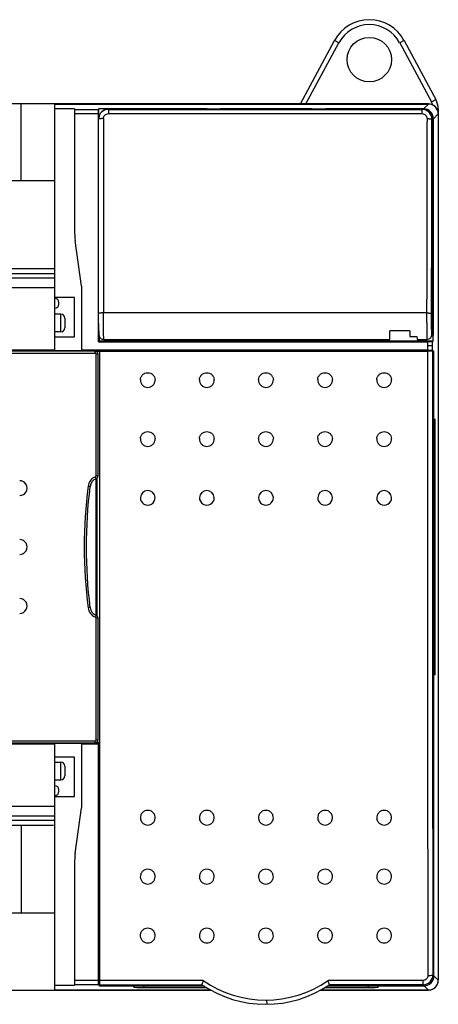
# Model space of a CAD drawing. Units: millimetres. Extents: x 0 to 420, y 0 to 297.
# Drawn here: x 147 to 189, y 119 to 219 of the extents above; entities that cross this region are included whole.
import ezdxf

# ---------------------------------------------------------------- set-up
doc = ezdxf.new("R2010")
doc.units = ezdxf.units.MM
doc.header["$LTSCALE"] = 23.1
doc.layers.get('0').update_dxf_attribs({"linetype": 'CONTINUOUS'})

msp = doc.modelspace()

# ---------------------------------------------------------------- linework, layer by layer
at = {"color": 7, "linetype": 'Continuous'}
for p, q in [((175.27, 210.87), (178.75, 217.33)), ((175.84, 210.87), (179.19, 217.09)), ((179.19, 217.09), (178.75, 217.33)), ((185.8, 217.33), (185.36, 217.09)), ((185.36, 217.09), (188.59, 211.07)), ((185.8, 217.33), (189.03, 211.31)), ((188.59, 211.07), (189.03, 211.31)), ((188.27, 210.87), (53.37, 210.87)), ((146.91, 210.87), (146.91, 203.07)), ((150.36, 185.78), (150.36, 210.86)), ((150.36, 210.86), (188.27, 210.86)), ((152.36, 210.36), (150.36, 210.36)), ((152.36, 210.36), (152.36, 197.71)), ((152.36, 210.32), (154.78, 210.32)), ((154.83, 210.37), (154.78, 210.32)), ((154.83, 209.61), (154.83, 210.37)), ((165.81, 210.37), (154.83, 210.37)), ((155.13, 210.08), (155.08, 210.03)), ((155.78, 210.32), (155.83, 210.37)), ((155.78, 210.32), (155.78, 209.89)), ((155.78, 210.32), (187.63, 210.32)), ((155.83, 210.37), (187.68, 210.37)), ((187.78, 210.37), (177.81, 210.37)), ((187.68, 210.37), (187.63, 210.32)), ((187.63, 209.89), (187.63, 210.32)), ((188.27, 210.86), (187.78, 210.37)), ((189.27, 210.36), (189.14, 210.36)), ((189.27, 210.36), (189.27, 121.87)), ((152.36, 209.89), (154.77, 209.89)), ((154.77, 209.32), (154.77, 209.89)), ((155.28, 209.38), (155.28, 189.64)), ((155.78, 209.89), (187.63, 209.89)), ((188.63, 209.32), (188.68, 209.37)), ((188.68, 209.37), (188.68, 189.47)), ((188.78, 209.37), (189.27, 209.86)), ((188.78, 189.27), (188.78, 209.37)), ((189.27, 209.86), (189.27, 121.87)), ((150.36, 203.07), (72.28, 203.07)), ((153.06, 192.36), (152.41, 197.01)), ((72.28, 194.17), (150.36, 194.17)), ((150.36, 193.62), (72.28, 193.62)), ((72.28, 193.21), (150.36, 193.21)), ((72.28, 192.22), (150.36, 192.22)), ((153.06, 192.36), (153.06, 185.78)), ((152.36, 191.22), (150.36, 191.22)), ((152.36, 187.22), (152.36, 191.22)), ((150.76, 190.52), (150.76, 190.72)), ((150.96, 189.52), (150.36, 189.52)), ((150.96, 187.72), (150.96, 189.52)), ((151.36, 189.12), (151.36, 188.12)), ((154.77, 186.72), (154.77, 189.6)), ((188.09, 189.64), (155.28, 189.64)), ((188.68, 189.27), (188.78, 189.27)), ((150.96, 187.72), (150.36, 187.72)), ((150.36, 187.22), (152.36, 187.22)), ((186.37, 187.81), (184.37, 187.81)), ((184.37, 186.96), (184.37, 187.81)), ((186.37, 187.81), (186.37, 187.24)), ((186.37, 187.24), (187.11, 187.24)), ((188.48, 187.11), (188.5, 187.13)), ((188.66, 187.5), (188.63, 187.46)), ((154.83, 186.77), (154.77, 186.72)), ((154.77, 186.72), (188.19, 186.72)), ((188.74, 186.77), (154.83, 186.77)), ((155.32, 186.96), (184.37, 186.96)), ((187.13, 186.96), (188.13, 186.96)), ((188.19, 186.72), (188.19, 186.3)), ((188.69, 186.72), (188.74, 186.77)), ((188.69, 185.86), (188.69, 186.72)), ((150.36, 185.87), (114.78, 185.87)), ((154.43, 185.76), (115.19, 185.76)), ((115.19, 185.57), (154.43, 185.57)), ((153.06, 185.78), (150.36, 185.78)), ((188.19, 185.87), (153.06, 185.87)), ((154.43, 185.57), (154.43, 185.76)), ((154.53, 173.09), (154.53, 185.47)), ((154.61, 185.7), (154.62, 185.72)), ((154.87, 185.72), (154.62, 185.72)), ((154.62, 185.72), (154.62, 185.69)), ((154.73, 173.09), (154.73, 185.46)), ((154.87, 185.77), (188.19, 185.77)), ((154.87, 185.77), (154.87, 121.85)), ((188.83, 185.72), (188.69, 185.86)), ((188.69, 185.76), (188.83, 185.62)), ((188.83, 185.72), (188.73, 185.72)), ((188.83, 122.31), (188.83, 185.72)), ((188.83, 178.87), (188.94, 178.87)), ((188.94, 152.87), (188.94, 178.87)), ((188.92, 177.87), (188.83, 177.87)), ((188.92, 177.87), (188.92, 153.87)), ((154.52, 172.81), (154.52, 158.92)), ((154.62, 172.86), (154.62, 158.87)), ((154.53, 146.26), (154.53, 158.64)), ((154.73, 146.27), (154.73, 158.64)), ((188.83, 153.87), (188.92, 153.87)), ((188.94, 152.87), (188.83, 152.87)), ((154.43, 146.16), (115.19, 146.16)), ((154.43, 145.97), (154.43, 146.16)), ((154.62, 146.02), (154.61, 146.03)), ((154.62, 146.05), (154.62, 146.02)), ((154.62, 146.02), (154.87, 146.02)), ((114.78, 145.87), (150.36, 145.87)), ((115.19, 145.97), (154.43, 145.97)), ((150.36, 145.95), (153.06, 145.95)), ((150.36, 120.87), (150.36, 145.95)), ((153.06, 145.95), (153.06, 139.38)), ((153.06, 145.87), (154.77, 145.87)), ((154.87, 145.96), (154.77, 145.87)), ((154.77, 121.85), (154.77, 145.87)), ((152.36, 144.52), (150.36, 144.52)), ((150.36, 144.02), (150.96, 144.02)), ((150.96, 142.22), (150.96, 144.02)), ((152.36, 140.52), (152.36, 144.52)), ((151.36, 143.62), (151.36, 142.62)), ((150.36, 142.22), (150.96, 142.22)), ((150.76, 141.02), (150.76, 141.22)), ((150.36, 140.52), (152.36, 140.52)), ((150.36, 139.52), (72.28, 139.52)), ((152.41, 134.72), (153.06, 139.38)), ((150.36, 138.52), (72.28, 138.52)), ((72.28, 138.12), (150.36, 138.12)), ((150.21, 137.57), (78.34, 137.57)), ((146.92, 137.57), (146.92, 128.67)), ((152.36, 134.03), (152.36, 121.38)), ((150.36, 128.67), (72.28, 128.67)), ((189.27, 121.87), (188.73, 122.41)), ((150.36, 121.38), (152.36, 121.38)), ((154.77, 121.85), (152.36, 121.85)), ((154.78, 121.41), (152.36, 121.41)), ((154.78, 121.41), (154.88, 121.31)), ((165.41, 121.85), (154.87, 121.85)), ((154.88, 121.41), (165.26, 121.41)), ((154.98, 121.31), (154.88, 121.41)), ((154.88, 121.31), (154.88, 121.41)), ((154.88, 121.31), (165.44, 121.31)), ((158.37, 121.15), (158.37, 121.24)), ((165.53, 121.25), (159.37, 121.25)), ((159.37, 121.25), (159.37, 121.13)), ((159.37, 121.13), (165.74, 121.13)), ((165.3, 121.38), (165.22, 121.31)), ((177.76, 121.13), (182.17, 121.13)), ((182.17, 121.25), (177.96, 121.25)), ((178.06, 121.31), (187.83, 121.31)), ((187.73, 121.85), (178.08, 121.85)), ((178.27, 121.31), (178.19, 121.38)), ((187.73, 121.41), (178.24, 121.41)), ((182.17, 121.13), (182.17, 121.25)), ((183.17, 121.24), (183.17, 121.15)), ((187.73, 121.41), (187.73, 121.85)), ((187.73, 121.41), (188.27, 120.87)), ((53.37, 120.87), (166.21, 120.87)), ((166.2, 120.87), (150.36, 120.87)), ((177.29, 120.87), (188.27, 120.87)), ((188.27, 120.87), (177.3, 120.87)), ((171.85, 119.85), (171.86, 119.42))]:
    msp.add_line(p, q, dxfattribs=at)
msp.add_lwpolyline([(155.08, 210.03), (154.99, 209.93), (154.87, 209.72), (154.8, 209.49), (154.78, 209.32)], dxfattribs=at)
msp.add_circle((182.27, 215.37), 2.25, dxfattribs=at)
for centre, radius, start, end in [((182.27, 215.43), 4, 28.3008, 151.6992), ((182.27, 215.43), 3.5, 28.3008, 151.6992), ((187.27, 210.36), 1.5, 15.4396, 28.3008), ((187.27, 210.36), 2, 0, 28.3008), ((155.78, 209.32), 1, 90.0052, 135.0779), ((155.83, 209.37), 1, 90.0149, 135.0653), ((187.63, 209.32), 0.999, 359.8969, 89.9681), ((188.27, 209.87), 1, 0, 90), ((157.36, 197.71), 5, 180, 187.9696), ((150.36, 190.72), 0.4, 0.0002, 90), ((150.36, 190.52), 0.4, 270.0002, 359.9998), ((150.96, 189.12), 0.4, 0, 90), ((150.96, 188.12), 0.4, 270, 0), ((188.13, 187.46), 0.501, 270.0112, 315.1928), ((188.13, 187.46), 0.503, 315.1966, 318.4281), ((188.13, 187.46), 0.5, 318.4321, 0.026), ((379.49, 185.99), 191.3, 179.9051, 180.0365), ((154.43, 185.46), 0.3, 359.9885, 89.9933), ((154.43, 185.47), 0.1, 0.0085, 89.9915), ((19581.05, 165.89), 19392.88, 179.941278, 180.128645), ((19460.88, 165.85), 19272.2, 179.94082, 180.129144), ((154.43, 173.09), 0.1, 291.6752, 0.0142), ((154.43, 173.09), 0.3, 291.6742, 359.9903), ((146.78, 171.85), 0.75, 269.9284, 90.0716), ((202.83, 165.87), 49.5, 172.8405, 187.1595), ((154.91, 171.89), 1.2, 111.7018, 172.844), ((154.91, 171.88), 1, 111.6743, 172.8332), ((202.78, 165.87), 49.25, 172.8371, 187.1628), ((159.78, 170.85), 0.75, 3.0983, 176.9017), ((165.78, 170.85), 0.75, 3.0983, 176.9017), ((171.78, 170.85), 0.75, 3.0983, 176.9017), ((177.78, 170.85), 0.75, 3.0983, 176.9017), ((183.78, 170.85), 0.75, 3.0983, 176.9017), ((159.78, 170.86), 0.75, 177.0524, 2.9476), ((165.78, 170.86), 0.75, 177.0524, 2.9476), ((171.78, 170.86), 0.75, 177.0524, 2.9476), ((177.78, 170.86), 0.75, 177.0524, 2.9476), ((183.78, 170.86), 0.75, 177.0524, 2.9476), ((146.78, 165.87), 0.75, 269.9371, 90.0629), ((146.78, 159.88), 0.75, 269.9284, 90.0716), ((154.91, 159.85), 1.2, 187.1569, 248.2982), ((154.91, 159.85), 1, 187.1621, 248.3246), ((154.43, 158.64), 0.1, 359.9852, 68.3284), ((154.43, 158.64), 0.3, 0.0094, 68.3289), ((154.43, 146.27), 0.3, 270.0063, 0.0115), ((154.43, 146.26), 0.1, 270.0079, 359.9937), ((150.96, 143.62), 0.4, 0, 90), ((150.96, 142.62), 0.4, 270, 0), ((150.36, 141.22), 0.4, 0.0002, 89.9998), ((150.36, 141.02), 0.4, 270, 359.9998), ((157.36, 134.03), 5, 172.0304, 180), ((187.73, 122.41), 0.999, 270.0322, 0.1031), ((171.75, 130.98), 11.56, 235.8616, 304.1384), ((171.75, 130.9), 11.05, 235.0297, 304.9701), ((188.27, 121.87), 1, 270, 0)]:
    msp.add_arc(centre, radius, start, end, dxfattribs=at)
for centre, major_axis, ratio, start_param, end_param in [((187.68, 209.37), (0.707, 0.707), 0.999695, -0.785262, 0.785262), ((187.78, 209.37), (0.707, 0.707), 0.999695, -0.785246, 0.785246), ((188.27, 209.86), (0.707, 0.707), 0.999695, -0.785246, 0.785246), ((188.63, 189.47), (0, 2.5), 0.017455, -2.480537, -1.570796), ((188.74, 189.27), (0, 2.5), 0.017455, -3.124139, -1.570796), ((187.13, 189.46), (0, 2.5), 0.017455, -3.619889, -3.141833), ((187.83, 122.31), (-0.707, 0.707), 0.999695, -3.926839, -2.356331), ((187.83, 122.31), (0.707, -0.707), 0.999695, 0.497397, 0.785246), ((159.37, 121.24), (1, 0), 0.017455, 1.570796, 3.141593), ((159.37, 121.15), (1, 0), 0.017455, 3.141593, 4.712389), ((182.17, 121.24), (1, 0), 0.017455, 0, 1.570796), ((182.17, 121.15), (1, 0), 0.017455, -1.570796, 0), ((187.83, 122.31), (0.707, -0.707), 0.999695, -0.495282, -0.395822), ((187.83, 122.31), (0.707, -0.707), 0.999695, -0.204682, -0.089545), ((187.83, 122.31), (0.707, -0.707), 0.999695, 0.088192, 0.205586), ((188.27, 121.87), (-0.707, 0.707), 0.999695, -3.39331, -3.041807), ((188.27, 121.87), (0.707, -0.707), 0.999695, 0.099786, 0.251704), ((188.27, 121.87), (-0.707, 0.707), 0.999695, -2.889889, -2.693634), ((188.27, 121.87), (0.707, -0.707), 0.999695, 0.447959, 0.630786), ((188.27, 121.87), (-0.707, 0.707), 0.999695, -2.510807, -2.356347), ((188.27, 121.87), (-0.707, 0.707), 0.999695, -3.926839, -3.772293), ((188.27, 121.87), (0.707, -0.707), 0.999695, -0.6307, -0.251717)]:
    msp.add_ellipse(centre, major_axis=major_axis, ratio=ratio, start_param=start_param, end_param=end_param, dxfattribs=at)
for points, knots in [([(154.77, 209.89), (154.77, 209.94), (154.77, 210.02), (154.77, 210.13), (154.78, 210.19), (154.78, 210.24), (154.78, 210.28), (154.78, 210.31), (154.78, 210.32), (154.78, 210.32)], [0, 0, 0, 0, 0.387492, 0.558846, 0.707731, 0.829586, 0.920706, 0.978006, 1, 1, 1, 1]), ([(165.81, 210.37), (166.72, 210.39), (168.72, 210.41), (171.81, 210.42), (174.89, 210.41), (176.89, 210.39), (177.81, 210.37)], [0, 0, 0, 0, 0.229138, 0.5, 0.770867, 1, 1, 1, 1]), ([(154.77, 189.6), (154.77, 191.25), (154.77, 197.82), (154.77, 204.39), (154.77, 209.32)], [0, 0, 0, 0, 0.25052, 1, 1, 1, 1]), ([(155.28, 209.38), (155.22, 209.38), (155.1, 209.38), (154.96, 209.37), (154.87, 209.36), (154.83, 209.35), (154.81, 209.34), (154.79, 209.33), (154.78, 209.32), (154.78, 209.32)], [0, 0, 0, 0, 0.374261, 0.692455, 0.815568, 0.90852, 0.942895, 0.9691, 1, 1, 1, 1]), ([(155.28, 209.38), (155.28, 209.45), (155.31, 209.58), (155.42, 209.75), (155.59, 209.86), (155.72, 209.89), (155.78, 209.89)], [0, 0, 0, 0, 0.249132, 0.498702, 0.749035, 1, 1, 1, 1]), ([(187.63, 209.89), (187.69, 209.89), (187.83, 209.86), (187.99, 209.75), (188.1, 209.58), (188.13, 209.45), (188.13, 209.38)], [0, 0, 0, 0, 0.250977, 0.501298, 0.750856, 1, 1, 1, 1]), ([(188.13, 209.38), (188.12, 207.74), (188.11, 201.16), (188.1, 194.58), (188.09, 189.64)], [0, 0, 0, 0, 0.249425, 1, 1, 1, 1]), ([(188.13, 209.38), (188.19, 209.38), (188.28, 209.38), (188.4, 209.37), (188.47, 209.37), (188.54, 209.36), (188.58, 209.35), (188.61, 209.34), (188.63, 209.33), (188.63, 209.32)], [0, 0, 0, 0, 0.371043, 0.539321, 0.687789, 0.811178, 0.905207, 0.967451, 1, 1, 1, 1]), ([(188.59, 189.6), (188.6, 191.25), (188.6, 197.82), (188.62, 204.39), (188.63, 209.32)], [0, 0, 0, 0, 0.250521, 1, 1, 1, 1]), ([(155.28, 189.64), (155.25, 189.64), (155.19, 189.64), (155.09, 189.64), (155.01, 189.63), (154.93, 189.63), (154.87, 189.62), (154.83, 189.62), (154.8, 189.61), (154.79, 189.61), (154.78, 189.6), (154.78, 189.6)], [0, 0, 0, 0, 0.193284, 0.379532, 0.55101, 0.701481, 0.825326, 0.917816, 0.975807, 0.991645, 1, 1, 1, 1]), ([(155.32, 186.96), (155.32, 186.96), (155.32, 186.96), (155.32, 186.97), (155.32, 186.98), (155.31, 186.99), (155.31, 187.02), (155.31, 187.05), (155.31, 187.08), (155.31, 187.12), (155.31, 187.19), (155.3, 187.29), (155.3, 187.43), (155.3, 187.59), (155.29, 187.76), (155.29, 187.96), (155.29, 188.17), (155.29, 188.4), (155.28, 188.72), (155.28, 189.13), (155.28, 189.47), (155.28, 189.64)], [0, 0, 0, 0, 0.000457, 0.001441, 0.005189, 0.011351, 0.019931, 0.030912, 0.044262, 0.059945, 0.077926, 0.120591, 0.171795, 0.231018, 0.297624, 0.370925, 0.450144, 0.53446, 0.622966, 0.808851, 1, 1, 1, 1]), ([(188.09, 189.64), (188.13, 189.64), (188.19, 189.64), (188.28, 189.64), (188.36, 189.63), (188.44, 189.63), (188.5, 189.62), (188.54, 189.62), (188.57, 189.61), (188.58, 189.61), (188.59, 189.61), (188.59, 189.6), (188.59, 189.6)], [0, 0, 0, 0, 0.191408, 0.375986, 0.546261, 0.696166, 0.820204, 0.913753, 0.948063, 0.973697, 0.990726, 1, 1, 1, 1]), ([(188.09, 189.64), (188.09, 189.47), (188.09, 189.13), (188.09, 188.72), (188.1, 188.4), (188.1, 188.17), (188.1, 187.96), (188.1, 187.76), (188.1, 187.59), (188.11, 187.43), (188.11, 187.29), (188.11, 187.19), (188.12, 187.12), (188.12, 187.08), (188.12, 187.05), (188.12, 187.02), (188.12, 186.99), (188.12, 186.98), (188.13, 186.97), (188.13, 186.96), (188.13, 186.96), (188.13, 186.96)], [0, 0, 0, 0, 0.191156, 0.377046, 0.465555, 0.549872, 0.629093, 0.702395, 0.769001, 0.828223, 0.879426, 0.922089, 0.940069, 0.95575, 0.969098, 0.980078, 0.988655, 0.994815, 0.998561, 0.999544, 1, 1, 1, 1]), ([(188.63, 187.46), (188.63, 187.46), (188.63, 187.46), (188.63, 187.46), (188.63, 187.47), (188.62, 187.47), (188.62, 187.48), (188.62, 187.5), (188.62, 187.52), (188.62, 187.56), (188.61, 187.62), (188.61, 187.71), (188.61, 187.82), (188.6, 187.95), (188.6, 188.09), (188.6, 188.25), (188.6, 188.48), (188.59, 188.8), (188.59, 189.19), (188.59, 189.46), (188.59, 189.6)], [0, 0, 0, 0, 0.000436, 0.001103, 0.002323, 0.004141, 0.009613, 0.017547, 0.027936, 0.040752, 0.073521, 0.115528, 0.166312, 0.225344, 0.291977, 0.365511, 0.445148, 0.619271, 0.806899, 1, 1, 1, 1]), ([(154.79, 188.56), (154.79, 188.46), (154.79, 188.27), (154.79, 188.01), (154.8, 187.79), (154.81, 187.62), (154.81, 187.48), (154.83, 187.34), (154.88, 187.2), (154.99, 187.07), (155.14, 186.98), (155.26, 186.96), (155.32, 186.96)], [0, 0, 0, 0, 0.158772, 0.298479, 0.415283, 0.506632, 0.573323, 0.643583, 0.723359, 0.814734, 0.907228, 1, 1, 1, 1]), ([(154.85, 187.26), (154.85, 187.2), (154.85, 187.1), (154.85, 186.98), (154.84, 186.91), (154.84, 186.85), (154.84, 186.81), (154.83, 186.79), (154.83, 186.77), (154.83, 186.77)], [0, 0, 0, 0, 0.418349, 0.58754, 0.728768, 0.84111, 0.923897, 0.976836, 1, 1, 1, 1]), ([(188.5, 187.13), (188.55, 187.18), (188.63, 187.29), (188.66, 187.42), (188.66, 187.5)], [0, 0, 0, 0, 0.467607, 1, 1, 1, 1]), ([(188.69, 186.72), (188.69, 186.72), (188.68, 186.72), (188.68, 186.72), (188.67, 186.72), (188.64, 186.72), (188.6, 186.72), (188.54, 186.72), (188.46, 186.72), (188.34, 186.72), (188.25, 186.72), (188.19, 186.72)], [0, 0, 0, 0, 0.006329, 0.021498, 0.045844, 0.079624, 0.174803, 0.300676, 0.450303, 0.620409, 1, 1, 1, 1]), ([(188.69, 186.27), (188.69, 186.28), (188.67, 186.28), (188.64, 186.29), (188.6, 186.29), (188.54, 186.3), (188.46, 186.3), (188.34, 186.3), (188.25, 186.3), (188.19, 186.3)], [0, 0, 0, 0, 0.025047, 0.084733, 0.178335, 0.302374, 0.452491, 0.623255, 1, 1, 1, 1]), ([(154.73, 185.46), (154.73, 185.46), (154.72, 185.47), (154.71, 185.47), (154.69, 185.47), (154.67, 185.47), (154.64, 185.47), (154.59, 185.47), (154.55, 185.47), (154.53, 185.47)], [0, 0, 0, 0, 0.022224, 0.079787, 0.172278, 0.296164, 0.447002, 0.619196, 1, 1, 1, 1]), ([(188.19, 185.87), (188.25, 185.87), (188.34, 185.87), (188.46, 185.86), (188.54, 185.86), (188.6, 185.86), (188.64, 185.86), (188.66, 185.86), (188.68, 185.86), (188.68, 185.86), (188.69, 185.86), (188.69, 185.86)], [0, 0, 0, 0, 0.378697, 0.550193, 0.70085, 0.825169, 0.918644, 0.95255, 0.977513, 0.993362, 1, 1, 1, 1]), ([(188.69, 185.76), (188.69, 185.76), (188.68, 185.76), (188.68, 185.76), (188.66, 185.76), (188.65, 185.76), (188.62, 185.76), (188.59, 185.76), (188.53, 185.76), (188.46, 185.76), (188.37, 185.77), (188.28, 185.77), (188.22, 185.77), (188.19, 185.77)], [0, 0, 0, 0, 0.006617, 0.022424, 0.047371, 0.081305, 0.123887, 0.174697, 0.299136, 0.44985, 0.621268, 0.807177, 1, 1, 1, 1]), ([(159.03, 182.87), (159.03, 182.96), (159.08, 183.15), (159.25, 183.38), (159.49, 183.54), (159.78, 183.59), (160.06, 183.54), (160.31, 183.38), (160.47, 183.15), (160.52, 182.96), (160.53, 182.87)], [0, 0, 0, 0, 0.124907, 0.249882, 0.374897, 0.49999, 0.625083, 0.750105, 0.875084, 1, 1, 1, 1]), ([(165.03, 182.87), (165.03, 182.96), (165.08, 183.15), (165.25, 183.38), (165.49, 183.54), (165.78, 183.59), (166.06, 183.54), (166.31, 183.38), (166.47, 183.15), (166.52, 182.96), (166.53, 182.87)], [0, 0, 0, 0, 0.124907, 0.249882, 0.374897, 0.49999, 0.625083, 0.750105, 0.875084, 1, 1, 1, 1]), ([(171.03, 182.87), (171.03, 182.96), (171.08, 183.15), (171.25, 183.38), (171.49, 183.54), (171.78, 183.59), (172.06, 183.54), (172.31, 183.38), (172.47, 183.15), (172.52, 182.96), (172.53, 182.87)], [0, 0, 0, 0, 0.124907, 0.249882, 0.374897, 0.49999, 0.625083, 0.750105, 0.875084, 1, 1, 1, 1]), ([(177.03, 182.87), (177.03, 182.96), (177.08, 183.15), (177.25, 183.38), (177.49, 183.54), (177.78, 183.59), (178.06, 183.54), (178.31, 183.38), (178.47, 183.15), (178.52, 182.96), (178.53, 182.87)], [0, 0, 0, 0, 0.124907, 0.249882, 0.374897, 0.49999, 0.625083, 0.750105, 0.875084, 1, 1, 1, 1]), ([(183.03, 182.87), (183.03, 182.96), (183.08, 183.15), (183.25, 183.38), (183.49, 183.54), (183.78, 183.59), (184.06, 183.54), (184.31, 183.38), (184.47, 183.15), (184.52, 182.96), (184.53, 182.87)], [0, 0, 0, 0, 0.124907, 0.249882, 0.374897, 0.49999, 0.625083, 0.750105, 0.875084, 1, 1, 1, 1]), ([(159.03, 182.87), (159.02, 182.77), (159.05, 182.56), (159.22, 182.3), (159.47, 182.12), (159.78, 182.06), (160.08, 182.12), (160.34, 182.3), (160.5, 182.56), (160.53, 182.77), (160.53, 182.87)], [0, 0, 0, 0, 0.124948, 0.249916, 0.374915, 0.499994, 0.625077, 0.750081, 0.875051, 1, 1, 1, 1]), ([(165.03, 182.87), (165.02, 182.77), (165.05, 182.56), (165.22, 182.3), (165.47, 182.12), (165.78, 182.06), (166.08, 182.12), (166.34, 182.3), (166.5, 182.56), (166.53, 182.77), (166.53, 182.87)], [0, 0, 0, 0, 0.124948, 0.249916, 0.374915, 0.499994, 0.625077, 0.750081, 0.875051, 1, 1, 1, 1]), ([(171.03, 182.87), (171.02, 182.77), (171.05, 182.56), (171.22, 182.3), (171.47, 182.12), (171.78, 182.06), (172.08, 182.12), (172.34, 182.3), (172.5, 182.56), (172.53, 182.77), (172.53, 182.87)], [0, 0, 0, 0, 0.124948, 0.249916, 0.374915, 0.499994, 0.625077, 0.750081, 0.875051, 1, 1, 1, 1]), ([(177.03, 182.87), (177.02, 182.77), (177.05, 182.56), (177.22, 182.3), (177.47, 182.12), (177.78, 182.06), (178.08, 182.12), (178.34, 182.3), (178.5, 182.56), (178.53, 182.77), (178.53, 182.87)], [0, 0, 0, 0, 0.124948, 0.249916, 0.374915, 0.499994, 0.625077, 0.750081, 0.875051, 1, 1, 1, 1]), ([(183.03, 182.87), (183.02, 182.77), (183.05, 182.56), (183.22, 182.3), (183.47, 182.12), (183.78, 182.06), (184.08, 182.12), (184.34, 182.3), (184.5, 182.56), (184.53, 182.77), (184.53, 182.87)], [0, 0, 0, 0, 0.124948, 0.249916, 0.374915, 0.499994, 0.625077, 0.750081, 0.875051, 1, 1, 1, 1]), ([(159.03, 176.88), (159.03, 176.97), (159.08, 177.16), (159.25, 177.4), (159.49, 177.55), (159.78, 177.61), (160.06, 177.55), (160.3, 177.4), (160.47, 177.16), (160.52, 176.97), (160.53, 176.88)], [0, 0, 0, 0, 0.124949, 0.249941, 0.374939, 0.49999, 0.625042, 0.750046, 0.875042, 1, 1, 1, 1]), ([(165.03, 176.88), (165.03, 176.97), (165.08, 177.16), (165.25, 177.4), (165.49, 177.55), (165.78, 177.61), (166.06, 177.55), (166.3, 177.4), (166.47, 177.16), (166.52, 176.97), (166.53, 176.88)], [0, 0, 0, 0, 0.124949, 0.249941, 0.374939, 0.49999, 0.625042, 0.750046, 0.875042, 1, 1, 1, 1]), ([(171.03, 176.88), (171.03, 176.97), (171.08, 177.16), (171.25, 177.4), (171.49, 177.55), (171.78, 177.61), (172.06, 177.55), (172.3, 177.4), (172.47, 177.16), (172.52, 176.97), (172.53, 176.88)], [0, 0, 0, 0, 0.124949, 0.249941, 0.374939, 0.49999, 0.625042, 0.750046, 0.875042, 1, 1, 1, 1]), ([(177.03, 176.88), (177.03, 176.97), (177.08, 177.16), (177.25, 177.4), (177.49, 177.55), (177.78, 177.61), (178.06, 177.55), (178.3, 177.4), (178.47, 177.16), (178.52, 176.97), (178.53, 176.88)], [0, 0, 0, 0, 0.124949, 0.249941, 0.374939, 0.49999, 0.625042, 0.750046, 0.875042, 1, 1, 1, 1]), ([(183.03, 176.88), (183.03, 176.97), (183.08, 177.16), (183.25, 177.4), (183.49, 177.55), (183.78, 177.61), (184.06, 177.55), (184.3, 177.4), (184.47, 177.16), (184.52, 176.97), (184.53, 176.88)], [0, 0, 0, 0, 0.124949, 0.249941, 0.374939, 0.49999, 0.625042, 0.750046, 0.875042, 1, 1, 1, 1]), ([(159.03, 176.88), (159.02, 176.78), (159.05, 176.57), (159.22, 176.31), (159.47, 176.13), (159.78, 176.07), (160.08, 176.13), (160.34, 176.31), (160.5, 176.57), (160.53, 176.78), (160.53, 176.88)], [0, 0, 0, 0, 0.124991, 0.249976, 0.374958, 0.499994, 0.625035, 0.750021, 0.875009, 1, 1, 1, 1]), ([(165.03, 176.88), (165.02, 176.78), (165.05, 176.57), (165.22, 176.31), (165.47, 176.13), (165.78, 176.07), (166.08, 176.13), (166.34, 176.31), (166.5, 176.57), (166.53, 176.78), (166.53, 176.88)], [0, 0, 0, 0, 0.124991, 0.249976, 0.374958, 0.499994, 0.625035, 0.750021, 0.875009, 1, 1, 1, 1]), ([(171.03, 176.88), (171.02, 176.78), (171.05, 176.57), (171.22, 176.31), (171.47, 176.13), (171.78, 176.07), (172.08, 176.13), (172.34, 176.31), (172.5, 176.57), (172.53, 176.78), (172.53, 176.88)], [0, 0, 0, 0, 0.124991, 0.249976, 0.374958, 0.499994, 0.625035, 0.750021, 0.875009, 1, 1, 1, 1]), ([(177.03, 176.88), (177.02, 176.78), (177.05, 176.57), (177.22, 176.31), (177.47, 176.13), (177.78, 176.07), (178.08, 176.13), (178.34, 176.31), (178.5, 176.57), (178.53, 176.78), (178.53, 176.88)], [0, 0, 0, 0, 0.124991, 0.249976, 0.374958, 0.499994, 0.625035, 0.750021, 0.875009, 1, 1, 1, 1]), ([(183.03, 176.88), (183.02, 176.78), (183.05, 176.57), (183.22, 176.31), (183.47, 176.13), (183.78, 176.07), (184.08, 176.13), (184.34, 176.31), (184.5, 176.57), (184.53, 176.78), (184.53, 176.88)], [0, 0, 0, 0, 0.124991, 0.249976, 0.374958, 0.499994, 0.625035, 0.750021, 0.875009, 1, 1, 1, 1]), ([(154.73, 173.09), (154.73, 173.09), (154.73, 173.09), (154.72, 173.09), (154.72, 173.09), (154.71, 173.09), (154.69, 173.09), (154.67, 173.09), (154.64, 173.09), (154.6, 173.09), (154.57, 173.09), (154.54, 173.09), (154.53, 173.09)], [0, 0, 0, 0, 0.005291, 0.019846, 0.043716, 0.076771, 0.169194, 0.293346, 0.444683, 0.617553, 0.805477, 1, 1, 1, 1]), ([(153.92, 172.01), (153.92, 172.01), (153.91, 172.01), (153.91, 172.01), (153.91, 172.01), (153.9, 172.01), (153.89, 172.01), (153.88, 172.01), (153.86, 172.02), (153.83, 172.02), (153.79, 172.03), (153.76, 172.03), (153.73, 172.03), (153.72, 172.04)], [0, 0, 0, 0, 0.005172, 0.019711, 0.043595, 0.076664, 0.118674, 0.169149, 0.29338, 0.444781, 0.61767, 0.805562, 1, 1, 1, 1]), ([(154.54, 172.81), (154.54, 172.81), (154.54, 172.81), (154.54, 172.82), (154.54, 172.82), (154.53, 172.83), (154.53, 172.83), (154.53, 172.85), (154.52, 172.87), (154.51, 172.9), (154.49, 172.93), (154.48, 172.97), (154.47, 172.99), (154.47, 173)], [0, 0, 0, 0, 0.004671, 0.018957, 0.042706, 0.075738, 0.117798, 0.16839, 0.292997, 0.444844, 0.618073, 0.806012, 1, 1, 1, 1]), ([(153.92, 159.73), (153.92, 159.72), (153.91, 159.72), (153.91, 159.72), (153.91, 159.72), (153.9, 159.72), (153.89, 159.72), (153.88, 159.72), (153.86, 159.71), (153.83, 159.71), (153.79, 159.71), (153.76, 159.7), (153.73, 159.7), (153.72, 159.7)], [0, 0, 0, 0, 0.005162, 0.019687, 0.043552, 0.0766, 0.118587, 0.16904, 0.293232, 0.444614, 0.617509, 0.805446, 1, 1, 1, 1]), ([(154.54, 158.92), (154.54, 158.92), (154.54, 158.92), (154.54, 158.92), (154.54, 158.91), (154.53, 158.91), (154.53, 158.9), (154.53, 158.88), (154.52, 158.86), (154.51, 158.83), (154.49, 158.8), (154.48, 158.77), (154.47, 158.74), (154.47, 158.73)], [0, 0, 0, 0, 0.004657, 0.018933, 0.042676, 0.075704, 0.117761, 0.168354, 0.292967, 0.44482, 0.618061, 0.806013, 1, 1, 1, 1]), ([(154.73, 158.64), (154.73, 158.64), (154.73, 158.64), (154.72, 158.64), (154.72, 158.64), (154.71, 158.64), (154.69, 158.64), (154.67, 158.64), (154.64, 158.64), (154.6, 158.64), (154.57, 158.64), (154.54, 158.64), (154.53, 158.64)], [0, 0, 0, 0, 0.005293, 0.019848, 0.04372, 0.076777, 0.169202, 0.293358, 0.444701, 0.617569, 0.805484, 1, 1, 1, 1]), ([(154.73, 146.27), (154.73, 146.27), (154.72, 146.27), (154.71, 146.26), (154.69, 146.26), (154.67, 146.26), (154.64, 146.26), (154.59, 146.26), (154.55, 146.26), (154.53, 146.26)], [0, 0, 0, 0, 0.022222, 0.079782, 0.172269, 0.296151, 0.446983, 0.619179, 1, 1, 1, 1]), ([(160.53, 138.31), (160.53, 138.41), (160.51, 138.62), (160.35, 138.89), (160.09, 139.08), (159.78, 139.14), (159.46, 139.08), (159.21, 138.89), (159.04, 138.62), (159.02, 138.41), (159.03, 138.31)], [0, 0, 0, 0, 0.124831, 0.249745, 0.374791, 0.499994, 0.625201, 0.750251, 0.875168, 1, 1, 1, 1]), ([(166.53, 138.31), (166.53, 138.41), (166.51, 138.62), (166.35, 138.89), (166.09, 139.08), (165.78, 139.14), (165.46, 139.08), (165.21, 138.89), (165.04, 138.62), (165.02, 138.41), (165.03, 138.31)], [0, 0, 0, 0, 0.124831, 0.249745, 0.374791, 0.499994, 0.625201, 0.750251, 0.875168, 1, 1, 1, 1]), ([(172.53, 138.31), (172.53, 138.41), (172.51, 138.62), (172.35, 138.89), (172.09, 139.08), (171.78, 139.14), (171.46, 139.08), (171.21, 138.89), (171.04, 138.62), (171.02, 138.41), (171.03, 138.31)], [0, 0, 0, 0, 0.124831, 0.249745, 0.374791, 0.499994, 0.625201, 0.750251, 0.875168, 1, 1, 1, 1]), ([(178.53, 138.31), (178.53, 138.41), (178.51, 138.62), (178.35, 138.89), (178.09, 139.08), (177.78, 139.14), (177.46, 139.08), (177.21, 138.89), (177.04, 138.62), (177.02, 138.41), (177.03, 138.31)], [0, 0, 0, 0, 0.124831, 0.249745, 0.374791, 0.499994, 0.625201, 0.750251, 0.875168, 1, 1, 1, 1]), ([(184.53, 138.31), (184.53, 138.41), (184.51, 138.62), (184.35, 138.89), (184.09, 139.08), (183.78, 139.14), (183.46, 139.08), (183.21, 138.89), (183.04, 138.62), (183.02, 138.41), (183.03, 138.31)], [0, 0, 0, 0, 0.124831, 0.249745, 0.374791, 0.499994, 0.625201, 0.750251, 0.875168, 1, 1, 1, 1]), ([(159.03, 138.31), (159.03, 138.22), (159.08, 138.03), (159.26, 137.81), (159.5, 137.66), (159.78, 137.61), (160.06, 137.66), (160.3, 137.81), (160.47, 138.03), (160.52, 138.22), (160.53, 138.31)], [0, 0, 0, 0, 0.124836, 0.249763, 0.374822, 0.499999, 0.62518, 0.750235, 0.875163, 1, 1, 1, 1]), ([(165.03, 138.31), (165.03, 138.22), (165.08, 138.03), (165.26, 137.81), (165.5, 137.66), (165.78, 137.61), (166.06, 137.66), (166.3, 137.81), (166.47, 138.03), (166.52, 138.22), (166.53, 138.31)], [0, 0, 0, 0, 0.124836, 0.249763, 0.374822, 0.499999, 0.62518, 0.750235, 0.875163, 1, 1, 1, 1]), ([(171.03, 138.31), (171.03, 138.22), (171.08, 138.03), (171.26, 137.81), (171.5, 137.66), (171.78, 137.61), (172.06, 137.66), (172.3, 137.81), (172.47, 138.03), (172.52, 138.22), (172.53, 138.31)], [0, 0, 0, 0, 0.124836, 0.249763, 0.374822, 0.499999, 0.62518, 0.750235, 0.875163, 1, 1, 1, 1]), ([(177.03, 138.31), (177.03, 138.22), (177.08, 138.03), (177.26, 137.81), (177.5, 137.66), (177.78, 137.61), (178.06, 137.66), (178.3, 137.81), (178.47, 138.03), (178.52, 138.22), (178.53, 138.31)], [0, 0, 0, 0, 0.124836, 0.249763, 0.374822, 0.499999, 0.62518, 0.750235, 0.875163, 1, 1, 1, 1]), ([(183.03, 138.31), (183.03, 138.22), (183.08, 138.03), (183.26, 137.81), (183.5, 137.66), (183.78, 137.61), (184.06, 137.66), (184.3, 137.81), (184.47, 138.03), (184.52, 138.22), (184.53, 138.31)], [0, 0, 0, 0, 0.124836, 0.249763, 0.374822, 0.499999, 0.62518, 0.750235, 0.875163, 1, 1, 1, 1]), ([(160.53, 132.32), (160.54, 132.43), (160.51, 132.64), (160.35, 132.91), (160.09, 133.09), (159.78, 133.16), (159.46, 133.09), (159.21, 132.91), (159.04, 132.64), (159.02, 132.43), (159.02, 132.32)], [0, 0, 0, 0, 0.124739, 0.249611, 0.374695, 0.499994, 0.625297, 0.750385, 0.87526, 1, 1, 1, 1]), ([(166.53, 132.32), (166.54, 132.43), (166.51, 132.64), (166.35, 132.91), (166.09, 133.09), (165.78, 133.16), (165.46, 133.09), (165.21, 132.91), (165.04, 132.64), (165.02, 132.43), (165.02, 132.32)], [0, 0, 0, 0, 0.124739, 0.249611, 0.374695, 0.499994, 0.625297, 0.750385, 0.87526, 1, 1, 1, 1]), ([(172.53, 132.32), (172.54, 132.43), (172.51, 132.64), (172.35, 132.91), (172.09, 133.09), (171.78, 133.16), (171.46, 133.09), (171.21, 132.91), (171.04, 132.64), (171.02, 132.43), (171.02, 132.32)], [0, 0, 0, 0, 0.124739, 0.249611, 0.374695, 0.499994, 0.625297, 0.750385, 0.87526, 1, 1, 1, 1]), ([(178.53, 132.32), (178.54, 132.43), (178.51, 132.64), (178.35, 132.91), (178.09, 133.09), (177.78, 133.16), (177.46, 133.09), (177.21, 132.91), (177.04, 132.64), (177.02, 132.43), (177.02, 132.32)], [0, 0, 0, 0, 0.124739, 0.249611, 0.374695, 0.499994, 0.625297, 0.750385, 0.87526, 1, 1, 1, 1]), ([(184.53, 132.32), (184.54, 132.43), (184.51, 132.64), (184.35, 132.91), (184.09, 133.09), (183.78, 133.16), (183.46, 133.09), (183.21, 132.91), (183.04, 132.64), (183.02, 132.43), (183.02, 132.32)], [0, 0, 0, 0, 0.124739, 0.249611, 0.374695, 0.499994, 0.625297, 0.750385, 0.87526, 1, 1, 1, 1]), ([(159.02, 132.32), (159.03, 132.23), (159.08, 132.05), (159.25, 131.82), (159.5, 131.67), (159.78, 131.62), (160.06, 131.67), (160.3, 131.82), (160.47, 132.05), (160.52, 132.23), (160.53, 132.32)], [0, 0, 0, 0, 0.124744, 0.249636, 0.374733, 0.499999, 0.625269, 0.750362, 0.875255, 1, 1, 1, 1]), ([(165.02, 132.32), (165.03, 132.23), (165.08, 132.05), (165.25, 131.82), (165.5, 131.67), (165.78, 131.62), (166.06, 131.67), (166.3, 131.82), (166.47, 132.05), (166.52, 132.23), (166.53, 132.32)], [0, 0, 0, 0, 0.124744, 0.249636, 0.374733, 0.499999, 0.625269, 0.750362, 0.875255, 1, 1, 1, 1]), ([(171.02, 132.32), (171.03, 132.23), (171.08, 132.05), (171.25, 131.82), (171.5, 131.67), (171.78, 131.62), (172.06, 131.67), (172.3, 131.82), (172.47, 132.05), (172.52, 132.23), (172.53, 132.32)], [0, 0, 0, 0, 0.124744, 0.249636, 0.374733, 0.499999, 0.625269, 0.750362, 0.875255, 1, 1, 1, 1]), ([(177.02, 132.32), (177.03, 132.23), (177.08, 132.05), (177.25, 131.82), (177.5, 131.67), (177.78, 131.62), (178.06, 131.67), (178.3, 131.82), (178.47, 132.05), (178.52, 132.23), (178.53, 132.32)], [0, 0, 0, 0, 0.124744, 0.249636, 0.374733, 0.499999, 0.625269, 0.750362, 0.875255, 1, 1, 1, 1]), ([(183.02, 132.32), (183.03, 132.23), (183.08, 132.05), (183.25, 131.82), (183.5, 131.67), (183.78, 131.62), (184.06, 131.67), (184.3, 131.82), (184.47, 132.05), (184.52, 132.23), (184.53, 132.32)], [0, 0, 0, 0, 0.124744, 0.249636, 0.374733, 0.499999, 0.625269, 0.750362, 0.875255, 1, 1, 1, 1]), ([(160.53, 126.34), (160.54, 126.44), (160.51, 126.65), (160.35, 126.92), (160.09, 127.11), (159.78, 127.17), (159.46, 127.11), (159.2, 126.92), (159.04, 126.65), (159.01, 126.44), (159.02, 126.34)], [0, 0, 0, 0, 0.124628, 0.24945, 0.374579, 0.499994, 0.625412, 0.750546, 0.875371, 1, 1, 1, 1]), ([(166.53, 126.34), (166.54, 126.44), (166.51, 126.65), (166.35, 126.92), (166.09, 127.11), (165.78, 127.17), (165.46, 127.11), (165.2, 126.92), (165.04, 126.65), (165.01, 126.44), (165.02, 126.34)], [0, 0, 0, 0, 0.124628, 0.24945, 0.374579, 0.499994, 0.625412, 0.750546, 0.875371, 1, 1, 1, 1]), ([(172.53, 126.34), (172.54, 126.44), (172.51, 126.65), (172.35, 126.92), (172.09, 127.11), (171.78, 127.17), (171.46, 127.11), (171.2, 126.92), (171.04, 126.65), (171.01, 126.44), (171.02, 126.34)], [0, 0, 0, 0, 0.124628, 0.24945, 0.374579, 0.499994, 0.625412, 0.750546, 0.875371, 1, 1, 1, 1]), ([(178.53, 126.34), (178.54, 126.44), (178.51, 126.65), (178.35, 126.92), (178.09, 127.11), (177.78, 127.17), (177.46, 127.11), (177.2, 126.92), (177.04, 126.65), (177.01, 126.44), (177.02, 126.34)], [0, 0, 0, 0, 0.124628, 0.24945, 0.374579, 0.499994, 0.625412, 0.750546, 0.875371, 1, 1, 1, 1]), ([(184.53, 126.34), (184.54, 126.44), (184.51, 126.65), (184.35, 126.92), (184.09, 127.11), (183.78, 127.17), (183.46, 127.11), (183.2, 126.92), (183.04, 126.65), (183.01, 126.44), (183.02, 126.34)], [0, 0, 0, 0, 0.124628, 0.24945, 0.374579, 0.499994, 0.625412, 0.750546, 0.875371, 1, 1, 1, 1]), ([(159.02, 126.34), (159.03, 126.25), (159.08, 126.06), (159.25, 125.84), (159.5, 125.69), (159.78, 125.63), (160.06, 125.69), (160.3, 125.84), (160.47, 126.06), (160.52, 126.25), (160.53, 126.34)], [0, 0, 0, 0, 0.124634, 0.249485, 0.374628, 0.499999, 0.625374, 0.750513, 0.875365, 1, 1, 1, 1]), ([(165.02, 126.34), (165.03, 126.25), (165.08, 126.06), (165.25, 125.84), (165.5, 125.69), (165.78, 125.63), (166.06, 125.69), (166.3, 125.84), (166.47, 126.06), (166.52, 126.25), (166.53, 126.34)], [0, 0, 0, 0, 0.124634, 0.249485, 0.374628, 0.499999, 0.625374, 0.750513, 0.875365, 1, 1, 1, 1]), ([(171.02, 126.34), (171.03, 126.25), (171.08, 126.06), (171.25, 125.84), (171.5, 125.69), (171.78, 125.63), (172.06, 125.69), (172.3, 125.84), (172.47, 126.06), (172.52, 126.25), (172.53, 126.34)], [0, 0, 0, 0, 0.124634, 0.249485, 0.374628, 0.499999, 0.625374, 0.750513, 0.875365, 1, 1, 1, 1]), ([(177.02, 126.34), (177.03, 126.25), (177.08, 126.06), (177.25, 125.84), (177.5, 125.69), (177.78, 125.63), (178.06, 125.69), (178.3, 125.84), (178.47, 126.06), (178.52, 126.25), (178.53, 126.34)], [0, 0, 0, 0, 0.124634, 0.249485, 0.374628, 0.499999, 0.625374, 0.750513, 0.875365, 1, 1, 1, 1]), ([(183.02, 126.34), (183.03, 126.25), (183.08, 126.06), (183.25, 125.84), (183.5, 125.69), (183.78, 125.63), (184.06, 125.69), (184.3, 125.84), (184.47, 126.06), (184.52, 126.25), (184.53, 126.34)], [0, 0, 0, 0, 0.124634, 0.249485, 0.374628, 0.499999, 0.625374, 0.750513, 0.875365, 1, 1, 1, 1]), ([(188.23, 122.35), (188.23, 122.28), (188.2, 122.15), (188.09, 121.99), (187.93, 121.87), (187.79, 121.85), (187.73, 121.85)], [0, 0, 0, 0, 0.249114, 0.498708, 0.749049, 1, 1, 1, 1]), ([(188.23, 122.35), (188.29, 122.35), (188.41, 122.35), (188.54, 122.36), (188.63, 122.38), (188.68, 122.39), (188.71, 122.4), (188.73, 122.41), (188.73, 122.41)], [0, 0, 0, 0, 0.371056, 0.687769, 0.811165, 0.905201, 0.967449, 1, 1, 1, 1]), ([(154.78, 121.41), (154.78, 121.41), (154.78, 121.43), (154.78, 121.45), (154.78, 121.49), (154.78, 121.54), (154.78, 121.61), (154.77, 121.71), (154.77, 121.79), (154.77, 121.85)], [0, 0, 0, 0, 0.021992, 0.079291, 0.17041, 0.292265, 0.44115, 0.612505, 1, 1, 1, 1]), ([(154.87, 121.85), (154.87, 121.82), (154.87, 121.76), (154.87, 121.68), (154.87, 121.61), (154.87, 121.54), (154.88, 121.5), (154.88, 121.46), (154.88, 121.45), (154.88, 121.43), (154.88, 121.42), (154.88, 121.42), (154.88, 121.41), (154.88, 121.41)], [0, 0, 0, 0, 0.198897, 0.38749, 0.558834, 0.707706, 0.829548, 0.879162, 0.920658, 0.953653, 0.977952, 0.993419, 1, 1, 1, 1]), ([(165.41, 121.85), (165.4, 121.79), (165.37, 121.71), (165.34, 121.61), (165.31, 121.55), (165.29, 121.49), (165.28, 121.46), (165.27, 121.43), (165.27, 121.42), (165.26, 121.42), (165.26, 121.41), (165.26, 121.41)], [0, 0, 0, 0, 0.376346, 0.545287, 0.694064, 0.817749, 0.912151, 0.947212, 0.973684, 0.991302, 1, 1, 1, 1]), ([(178.24, 121.41), (178.23, 121.41), (178.23, 121.42), (178.23, 121.42), (178.22, 121.43), (178.21, 121.46), (178.2, 121.49), (178.18, 121.55), (178.16, 121.61), (178.12, 121.71), (178.1, 121.79), (178.08, 121.85)], [0, 0, 0, 0, 0.008693, 0.026307, 0.052779, 0.087844, 0.18227, 0.305967, 0.454732, 0.623656, 1, 1, 1, 1])]:
    msp.add_open_spline(points, degree=3, knots=knots, dxfattribs=at)

doc.saveas('drawing.dxf')
